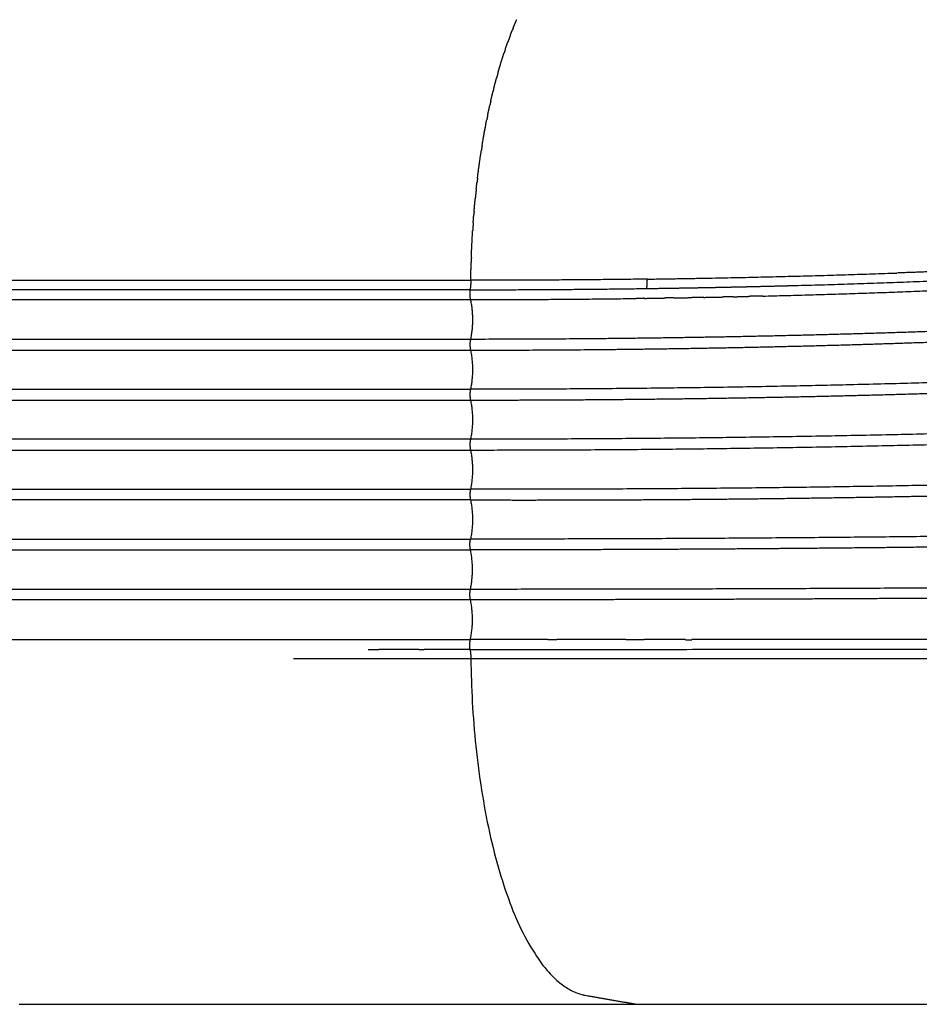
# Model space of a CAD drawing. Units: millimetres. Extents: x 113576 to 129870, y 950 to 11803.
# Drawn here: x 123408 to 123768, y 5186 to 5581 of the extents above; entities that cross this region are included whole.
import ezdxf

# ---------------------------------------------------------------- set-up
doc = ezdxf.new("R2010")
doc.units = ezdxf.units.MM
doc.layers.add('DEFAULT', color=7, linetype='Continuous')
doc.layers.add('DiKom', color=7, linetype='Continuous')

# ---------------------------------------------------------------- blocks, each defined once
blk = doc.blocks.new('A$C2DB068AE')
at = {"layer": 'DiKom'}
for points, weights, knots in [([(843.5298275191743, 1183.279532943794), (843.5310231026978, 1182.168788149429), (843.5310530128772, 1181.058042712088), (843.5304684555578, 1178.470228379374), (843.5281414966739, 1175.882415027095), (843.527338740563, 1174.599253208376), (843.5270425281778, 1173.316091172892), (843.5267270361785, 1172.029943154164), (843.5268896712805, 1170.74379510741), (843.5271009350979, 1169.524784519122), (843.5274728668737, 1168.305773969201), (843.5277907779672, 1167.084303078401), (843.5279894826816, 1165.862832162311), (843.528389251762, 1163.335343832499), (843.5285001482698, 1160.807855473598), (843.5286081241081, 1158.270034202156), (843.5286820610637, 1155.7322129292), (843.5289183230778, 1150.619698913797), (843.529327108059, 1145.507184909293), (843.5296924298616, 1140.353989200273), (843.5300207537657, 1135.200793488504), (843.5327680411573, 1092.598481075008), (843.5353829592641, 1049.996168653102), (843.5367529289798, 1027.849684801607), (843.5380839466817, 1005.703200947697), (843.539440169481, 983.0465995789577), (843.5407420200645, 960.3899982066067), (843.5420589398709, 937.4128867866966), (843.5433593513734, 914.4357753657097), (843.5443938058742, 896.1559020975983), (843.5454598415818, 877.8760288311897)], [1, 0.9999998623314196, 1, 0.9999999433316396, 1, 0.9999999805203708, 1, 0.9999999827251542, 1, 0.9999999978285184, 1, 0.9999999988094632, 1, 0.9999999983671568, 1, 0.9999999999775132, 1, 0.9999999998576572, 1, 0.9999999999935568, 1, 0.9999999999987932, 1, 0.9999999999996132, 1, 0.9999999999992802, 1, 0.9999999999999356, 1, 0.9999999999996272, 1], [0, 0, 0, 0.2221490671712838, 0.2221490671712838, 0.7397119273400982, 0.7397119273400982, 0.9963443379578804, 0.9963443379578804, 1.253573946442994, 1.253573946442994, 1.497376067413976, 1.497376067413976, 1.741670253664304, 1.741670253664304, 2.247167925383319, 2.247167925383319, 2.75473218014949, 2.75473218014949, 3.777234984225848, 3.777234984225848, 4.807874128644675, 4.807874128644675, 13.32833662905882, 13.32833662905882, 17.75763340783878, 17.75763340783878, 22.28895368974206, 22.28895368974206, 26.88437598128259, 26.88437598128259, 30.54035064077216, 30.54035064077216, 30.54035064077216]), ([(979.7557762317882, 1183.279532943794), (979.7545806482682, 1182.168788149429), (979.7545507380563, 1181.058042712088), (979.7551352950526, 1178.470228379374), (979.7574622542888, 1175.882415027095), (979.7582650102722, 1174.599253208376), (979.7585612227847, 1173.316091172892), (979.7588767145061, 1172.029943154164), (979.7587140796534, 1170.74379510741), (979.7585028162445, 1169.524784519122), (979.7581308839726, 1168.305773969201), (979.7578129730535, 1167.084303078401), (979.7576142683682, 1165.862832162311), (979.7572144991717, 1163.335343832499), (979.7571036026641, 1160.807855473598), (979.7569956272072, 1158.270034202156), (979.7569216897535, 1155.7322129292), (979.7566854278557, 1150.619698913797), (979.7562766428745, 1145.507184909293), (979.7559113215408, 1140.353989200273), (979.755582997168, 1135.200793488504), (979.7528357095724, 1092.598481075008), (979.7502207913783, 1049.996168653102), (979.7488508217793, 1027.849684801607), (979.74751980399, 1005.703200947697), (979.7461635813687, 983.0465995789577), (979.744861730578, 960.3899982066067), (979.7435448155737, 937.4128867866966), (979.7422444038676, 914.4357753657097), (979.7412099448846, 896.1559020975983), (979.74014390909, 877.8760288311897)], [1, 0.9999998623314196, 1, 0.9999999433316396, 1, 0.9999999805203708, 1, 0.9999999827251542, 1, 0.9999999978285184, 1, 0.9999999988094632, 1, 0.9999999983671568, 1, 0.9999999999775132, 1, 0.9999999998576572, 1, 0.9999999999935568, 1, 0.9999999999987932, 1, 0.9999999999996132, 1, 0.9999999999992802, 1, 0.9999999999999356, 1, 0.9999999999996272, 1], [0, 0, 0, 0.2221490671712838, 0.2221490671712838, 0.739711927340098, 0.739711927340098, 0.9963443379578804, 0.9963443379578804, 1.253573946442994, 1.253573946442994, 1.497376067413976, 1.497376067413976, 1.741670253664304, 1.741670253664304, 2.247167925383319, 2.247167925383319, 2.75473218014949, 2.75473218014949, 3.777234984225848, 3.777234984225848, 4.80787412864467, 4.80787412864467, 13.32833662905884, 13.32833662905884, 17.75763340783881, 17.75763340783881, 22.2889536897421, 22.2889536897421, 26.88437598128265, 26.88437598128265, 30.54035064077222, 30.54035064077222, 30.54035064077222]), ([(835.8299302650137, 877.6792025308678), (708.8184379360754, 876.0995912706129), (701.0596840068756, 831.674207099204), (699.2632200835795, 821.3877764587959), (697.4667310228688, 811.1013673999114)], [0.9999951239138106, 0.7404149917896398, 1, 1, 1], [7.625639536488924, 7.625639536488924, 7.625639536488924, 28.2110464902008, 28.2110464902008, 30.29946775300149, 30.29946775300149, 30.29946775300149]), ([(835.8590804580597, 535.1533888554842), (835.9159970474589, 556.3513150830566), (835.8797260634601, 577.5492866900022), (835.8722308498416, 727.6138613090312), (835.8299398692615, 877.6784301558072)], [1, 0.9999975843347264, 1, 0.999999993279424, 1], [0, 0, 0, 4.239593699959976, 4.239593699959976, 34.25250852670878, 34.25250852670878, 34.25250852670878]), ([(839.6285493339819, 877.9832225642022), (839.6432020034845, 727.8059005888208), (839.7321371535652, 577.6286042321881), (839.7500711202463, 556.406279638817), (839.7531048255624, 535.1839476846943)], [1, 0.9999999694174176, 1, 0.9999999383814197, 1], [0, 0, 0, 30.03546392567919, 30.03546392567919, 34.27993018551564, 34.27993018551564, 34.27993018551564]), ([(873.8045762848924, 120.249873166802), (873.4952459334614, 128.2757194544974), (873.1911262875655, 136.3017648777895), (871.6853269901623, 176.0788538688793), (870.301975342969, 215.8603895146953), (868.9122018024775, 255.6425573489101), (867.6672412643675, 295.4295203060028), (864.8592470094314, 385.2389138868457), (862.9992400230548, 475.0729407423059), (862.4704237627739, 500.7471674458067), (862.0266211900744, 526.4230043891002), (861.5760042684723, 552.081167752405), (861.2213019442861, 577.7408362819988), (860.5210013552713, 627.7372755019168), (860.173282529664, 677.7374099735025), (859.8100099250861, 729.4543615943677), (859.6380567034648, 781.1723032012959), (859.4798669102018, 829.4938105833554), (859.4806738551707, 877.8155768906144)], [1, 0.9999999473121244, 1, 0.9999988156075936, 1, 0.9999983438685192, 1, 0.9999860766637136, 1, 0.9999986295447824, 1, 0.9999982533668964, 1, 0.9999937839369988, 1, 0.9999982893833652, 1, 0.9999986466744342, 1], [0, 0, 0, 1.606360972710441, 1.606360972710441, 9.56747078961707, 9.56747078961707, 17.52874920232892, 17.52874920232892, 35.49923848335903, 35.49923848335903, 40.63516822771878, 40.63516822771878, 45.76758625098945, 45.76758625098945, 55.76781351691024, 55.76781351691024, 66.11144721357147, 66.11144721357147, 75.77579175700095, 75.77579175700095, 75.77579175700095]), ([(863.8049227079608, 877.8153289042966), (863.7959693502618, 777.7889703866967), (864.4003219762526, 677.7644372141949), (864.7085957497343, 627.7788461064483), (865.3563535362773, 577.7965016137896), (865.6848769748627, 552.1455265316616), (866.1068349899722, 526.4959183132013), (866.5223033106012, 500.8239116653849), (867.0206195470818, 475.1533795288851), (870.5596527979651, 297.7569036356144), (877.4685951087738, 120.4596929077961)], [1, 0.9999953006221703, 1, 0.9999942338829232, 1, 0.9999983414080164, 1, 0.99999869809993, 1, 0.99995486950994, 1], [0, 0, 0, 20.00520910868997, 20.00520910868997, 30.00247901818954, 30.00247901818954, 35.13308909888201, 35.13308909888201, 40.26815830940813, 40.26815830940813, 75.75344541211447, 75.75344541211447, 75.75344541211447]), ([(901.7062339945695, 204.367190211502), (899.6937208606525, 233.1868393980981), (897.761290606868, 262.0119690886931), (894.5227641689563, 310.1885417881851), (891.8536922805652, 358.4000162087905), (888.7762336418513, 414.0887560555121), (886.4886204801732, 469.8155299028876), (885.4225776548279, 495.8090665682975), (884.5271985515718, 521.809041413202), (883.6277577949352, 547.7963826324979), (882.9120067609764, 573.7894316606107), (882.2108145698147, 599.0647812004462), (881.6858397952747, 624.3444047407102), (881.1381469039187, 650.7074284327535), (880.7836672311822, 677.0737579052948), (880.4525154565781, 701.7827446082083), (880.2073569878702, 726.4927341411967), (879.9462573876663, 752.8373004135938), (879.7813022184711, 779.1826441174053), (879.6186858141753, 805.1910223405431), (879.54535487658, 831.199805558208), (879.479664018798, 854.5075628964825), (879.4806738732732, 877.8154127849119)], [1, 0.9999990349967244, 1, 0.9999825485946257, 1, 0.9999748726567788, 1, 0.999994612954756, 1, 0.9999937560907568, 1, 0.9999939251446396, 1, 0.9999932867253702, 1, 0.9999984860524928, 1, 0.9999983351992072, 1, 0.9999985268828236, 1, 0.9999989763120758, 1], [0, 0, 0, 5.777962666803651, 5.777962666803651, 15.43491034332501, 15.43491034332501, 26.58946507062291, 26.58946507062291, 31.79252391866266, 31.79252391866266, 36.99308261258384, 36.99308261258384, 42.05007692289021, 42.05007692289021, 47.32379577000196, 47.32379577000196, 52.26603191468974, 52.26603191468974, 57.53519808915591, 57.53519808915591, 62.73697029952245, 62.73697029952245, 67.39853710022753, 67.39853710022753, 67.39853710022753]), ([(911.3033221456864, 122.8941725550976), (906.2007374305962, 192.562094586523), (901.5920879423793, 262.2644337212987), (894.6952182700626, 366.0483638700098), (890.5439486989926, 469.9783303344884), (889.5050339416614, 495.9598957809059), (888.6353420764789, 521.9476760436955), (887.7620088081183, 547.9226085696573), (887.0694315820584, 573.9029890036035), (885.6830783874337, 625.5078743737249), (885.022538307152, 677.1271523233008), (883.7637493903748, 777.4669562325871), (883.8049222713744, 877.8146473015078)], [1, 0.9999937199126224, 1, 0.9999126512775824, 1, 0.9999946986036172, 1, 0.9999939480994888, 1, 0.9999752804375012, 1, 0.99997902138111, 1], [0, 0, 0, 13.97084803641852, 13.97084803641852, 34.77220469979921, 34.77220469979921, 39.9726520180334, 39.9726520180334, 45.17055305708916, 45.17055305708916, 55.4950837155223, 55.4950837155223, 75.5643429293915, 75.5643429293915, 75.5643429293915]), ([(899.4806693870632, 877.8154495596973), (899.422820361593, 854.576722324711), (899.4916188811768, 831.3380249260953), (899.5687628254818, 805.2732324306997), (899.8125594711746, 779.2094659682042), (900.059927235823, 752.7852182057103), (900.4848324812773, 726.3632289512898), (900.8787061806202, 701.8868542844559), (901.4281243175792, 677.413477054899), (902.0253784777886, 650.835104149957), (902.8805196868781, 624.2637783959943), (903.6836761161812, 599.3095334219979), (904.7137906933787, 574.3636266148095), (905.7885511302741, 548.4307045830501), (907.0951019337808, 522.5084269036015), (908.4032880473824, 496.5733160596283), (909.9323691899773, 470.6502908452967), (912.9949872927115, 418.8027262581753), (917.0659258458763, 367.0245740840037), (921.0719224536167, 316.2497482110783), (926.0075697475696, 265.5568459758069), (931.1371247825898, 212.8597210491284), (936.8658277093782, 160.2243596160988), (938.7924109653686, 142.4964475869928), (940.79569609437, 124.7770391137892)], [1, 0.9999962874096688, 1, 0.9999948897758232, 1, 0.9999943568928248, 1, 0.9999949513566272, 1, 0.9999882288257786, 1, 0.9999896568912744, 1, 0.9999900099045388, 1, 0.9999909280181402, 1, 0.9999526629464304, 1, 0.9999580312166862, 1, 0.9999838228182067, 1, 0.9999976589343432, 1], [0, 0, 0, 4.647748344064347, 4.647748344064347, 9.860711915681113, 9.860711915681113, 15.1457731509098, 15.1457731509098, 20.04166538609979, 20.04166538609979, 25.35864018830121, 25.35864018830121, 30.35203905418575, 30.35203905418575, 35.5430411990869, 35.5430411990869, 40.73662635227009, 40.73662635227009, 51.12388648149888, 51.12388648149888, 61.31012383999747, 61.31012383999747, 71.89924815593052, 71.89924815593052, 75.465700709201, 75.465700709201, 75.465700709201]), ([(944.5675288595667, 125.1101811131084), (942.5639320809114, 142.8672286266373), (940.6406360337567, 160.6331529982126), (934.9391094483308, 213.249048182392), (929.8630617633753, 265.928964387087), (924.9792215615729, 316.5903012315248), (921.0343517711734, 367.3333889218047), (917.0177326606937, 419.0767071667061), (913.9949274590763, 470.8875830598117), (912.4826258472167, 496.7943671541004), (911.2022539511673, 522.7136488971881), (909.9308234765776, 548.6179256564501), (908.8782064757834, 574.5320161736017), (906.7956878589757, 626.0035508603904), (905.6686882478824, 677.5048677240119), (903.5239749859613, 777.6488550938519), (903.8049346882907, 877.81541170321)], [1, 0.9999974450126412, 1, 0.9999823574381664, 1, 0.9999571321125028, 1, 0.9999539515771576, 1, 0.9999899866409672, 1, 0.9999910845171641, 1, 0.9999569498033456, 1, 0.9999266873162302, 1], [0, 0, 0, 3.573939275478938, 3.573939275478938, 14.15859598942133, 14.15859598942133, 24.33754462850386, 24.33754462850386, 34.71702214298703, 34.71702214298703, 39.90716482683617, 39.90716482683617, 45.09422601367579, 45.09422601367579, 55.39665960285795, 55.39665960285795, 75.42907057572896, 75.42907057572896, 75.42907057572896]), ([(919.4806810151783, 877.8154755583963), (919.4256752450763, 778.263650166702), (922.0387582147667, 678.7461101954977), (923.4043758714688, 627.5520036699018), (926.1980982129753, 576.4159442790116), (927.59970581175, 550.6732413120044), (929.3483875167731, 524.9517838845932), (931.0810465628313, 499.2088041732778), (933.1630207017877, 473.4917185012891), (941.4584924370573, 370.6084843050194), (954.9630911248677, 268.2786228553887), (964.1604350066175, 198.2831093480777), (974.5782421257753, 128.4588131436903)], [1, 0.9999101944505298, 1, 0.9999026313156624, 1, 0.9999772600328242, 1, 0.9999769617742756, 1, 0.9996779821624796, 1, 0.9999619059473048, 1], [0, 0, 0, 19.90917604448034, 19.90917604448034, 30.15097464368154, 30.15097464368154, 35.30706272563322, 35.30706272563322, 40.46722808333558, 40.46722808333558, 61.10622079630232, 61.10622079630232, 75.22529994494752, 75.22529994494752, 75.22529994494752]), ([(978.2708588200619, 128.9214051095914), (967.8631743940512, 198.7565431558323), (958.7428688875807, 268.7714446303871), (945.3741408410988, 371.021208161168), (937.1818520234664, 473.8152908488847), (935.1294779901929, 499.5097123450969), (933.4310638291644, 525.2299558225932), (931.7087654593358, 550.9234387727628), (930.3377881101624, 576.6380610501947), (927.6007796950144, 627.718152072528), (926.2729411581823, 678.8542817531124), (923.7502255866257, 778.3188614679092), (923.8049299877603, 877.8154127607995)], [1, 0.9999576327764764, 1, 0.9996814840160916, 1, 0.999976303259882, 1, 0.9999766493018364, 1, 0.9999049843447448, 1, 0.9999161024566267, 1], [0, 0, 0, 14.12088493767006, 14.12088493767006, 34.74050768822968, 34.74050768822968, 39.89567807367754, 39.89567807367754, 45.0458265453021, 45.0458265453021, 55.27585179621236, 55.27585179621236, 75.17405203212863, 75.17405203212863, 75.17405203212863]), ([(939.480681050074, 877.8154294388951), (939.4795135644251, 855.1586052546497), (939.6385541004712, 832.5023392429866), (939.8162083977498, 807.1031322784254), (940.199862390262, 781.7062016551062), (940.5888542288288, 755.9611581768677), (941.1978944965813, 730.2203802498116), (941.7799378966755, 705.651288757508), (942.5657009333664, 681.0878686429933), (943.3735594548925, 655.9330867148093), (944.6228897336696, 630.796363318499), (945.8863532636184, 605.3848506847442), (947.6050791658637, 580.0000659562937), (951.0448496855388, 529.1285373126011), (956.2153022064883, 478.4036827685922), (961.3701807524923, 427.6483027420618), (967.9476413962548, 377.0576080840983), (974.1274202843357, 329.5831174166669), (981.5796627073724, 282.2916698374029), (987.6711093027697, 243.6320042294679), (994.4948990714912, 205.094861630103), (1000.866043803151, 169.0939257452992), (1007.842404530791, 133.2053584741079)], [1, 0.9999937498982454, 1, 0.9999917768839268, 1, 0.9999908667507954, 1, 0.9999914040820992, 1, 0.9999614733287628, 1, 0.9999598391180178, 1, 0.999854938034912, 1, 0.999901497637748, 1, 0.9999098641744636, 1, 0.999955004272539, 1, 0.9999645646479616, 1], [0, 0, 0, 4.531345961840314, 4.531345961840314, 9.611283764364863, 9.611283764364863, 14.76084881418694, 14.76084881418694, 19.67601761672571, 19.67601761672571, 24.70943852669855, 24.70943852669855, 29.79788288916621, 29.79788288916621, 39.99443449872071, 39.99443449872071, 50.19706072648367, 50.19706072648367, 59.77148807220822, 59.77148807220822, 67.59857839971092, 67.59857839971092, 74.91047477903076, 74.91047477903076, 74.91047477903076]), ([(1011.455448388995, 133.8186131084076), (997.0133080379021, 208.1067123465036), (985.3018322365823, 282.8739407350076), (977.9087858135753, 330.1219480360596), (971.8001299704773, 377.5531155649078), (965.2968664673115, 428.0978958157801), (960.2075152916659, 478.8045595928998), (955.1081793753999, 529.4674655966082), (951.7310912738612, 580.2742421867005), (948.3730999981651, 630.7020870846899), (946.7939275420794, 681.2169350088952), (943.7663642315164, 779.4928658503907), (943.8049298954719, 877.8154127816088)], [1, 0.9998322345980041, 1, 0.99990799840381, 1, 0.9999025124841486, 1, 0.9998559892662532, 1, 0.9998447675438408, 1, 0.9998784062299504, 1], [0, 0, 0, 15.13408866161549, 15.13408866161549, 24.6980852798213, 24.6980852798213, 34.8897086488104, 34.8897086488104, 45.07250871955932, 45.07250871955932, 55.17936773808954, 55.17936773808954, 74.84228452418836, 74.84228452418836, 74.84228452418836]), ([(959.480681060464, 877.8153289045005), (959.4739317723272, 830.7569763544291), (960.3156998489868, 783.7061525916071), (961.158055860782, 735.498245339564), (962.9285162788583, 687.3154957793013), (964.7269783515655, 638.2936894893064), (968.5152097275712, 589.3853950924968), (972.3539178265493, 540.0988957984227), (978.1343424642693, 491.0022423119953), (983.9323090315156, 441.8623056771458), (991.3217981959751, 392.9363898586889), (998.6995510604628, 344.0263486686308), (1007.763529244577, 295.4005564793915), (1017.774488639086, 241.7849101155298), (1029.355626035452, 188.4863726159965), (1034.672884808067, 163.9548141613922), (1040.286810419173, 139.4894418916956)], [1, 0.9999593555687764, 1, 0.9999536485208022, 1, 0.9997936480329735, 1, 0.9998052966875528, 1, 0.9998683338223756, 1, 0.9998505914402924, 1, 0.9998921731584409, 1, 0.9999816701750424, 1], [0, 0, 0, 9.411415582346907, 9.411415582346907, 19.05417081873062, 19.05417081873062, 28.86377811539149, 28.86377811539149, 38.74964732515263, 38.74964732515263, 48.64493907601047, 48.64493907601047, 58.53662442012949, 58.53662442012949, 69.44428989351293, 69.44428989351293, 74.46446997910489, 74.46446997910489, 74.46446997910489]), ([(1043.826695539261, 140.2406860476039), (1038.20862587096, 164.7128734015568), (1032.902355773986, 189.2545554616081), (1021.360275476079, 242.5056434653529), (1011.422638899268, 296.0793438269029), (1002.43003122037, 344.6524902953679), (995.1279064879635, 393.5083653270995), (987.8102017244673, 442.3803853071877), (982.0978463842767, 491.4659446542064), (976.393806786, 540.4901511792139), (972.6129172890796, 589.7000461977003), (968.8909899485458, 638.5274013364849), (967.1441814032734, 687.4652395893062), (965.4252450894141, 735.6104446398675), (964.6086842662774, 783.7794049756047), (963.7967985337892, 830.79380610527), (963.804929894075, 877.8152161850012)], [1, 0.9999797665531656, 1, 0.9998872279619888, 1, 0.9998495068043316, 1, 0.9998657403227532, 1, 0.9998084213989497, 1, 0.9997959883337142, 1, 0.9999561130232472, 1, 0.9999619806667864, 1], [0, 0, 0, 5.02168757467523, 5.02168757467523, 15.91838722416754, 15.91838722416754, 25.79710759675652, 25.79710759675652, 35.67958904272132, 35.67958904272132, 45.54931380704225, 45.54931380704225, 55.34178249285659, 55.34178249285659, 64.97667678597706, 64.97667678597706, 74.38072057681254, 74.38072057681254, 74.38072057681254]), ([(987.4513326958696, 877.6806750225951), (987.8773875315236, 877.6753793762763), (988.3034300842846, 877.6691737326911), (991.4285959891133, 877.6236809017007), (994.5526603912584, 877.5290598676074)], [1, 0.9999994297419929, 1, 0.9999690999936564, 1], [0, 0, 0, 0.0852175166939453, 0.0852175166939453, 0.7103040405706047, 0.7103040405706047, 0.7103040405706047]), ([(1028.39965554577, 874.9987229866965), (1030.645090212259, 874.7254437866068), (1032.88665381397, 874.422044739098), (1036.160428880274, 873.9790459362396), (1039.424501681176, 873.4694579899078)], [1, 0.9999774706292828, 1, 0.9999481351109798, 1], [0, 0, 0, 0.4523938400357367, 0.4523938400357367, 1.113093360183427, 1.113093360183427, 1.113093360183427]), ([(987.9217113495688, 806.9650555636036), (988.080580248672, 795.7046633095014), (988.2947235706669, 784.4451866042073), (989.005136989668, 745.7393972222068), (990.3710864956956, 707.0511948748026)], [1, 0.9999969877933796, 1, 0.9999641304975464, 1], [0, 0, 0, 2.252298059225863, 2.252298059225863, 9.99457458466453, 9.99457458466453, 9.99457458466453]), ([(981.1345306641887, 760.7637132667004), (982.0337642167286, 724.8028875943128), (983.4744664260652, 688.8596826567955), (985.4162397584876, 640.2270427979965), (989.7714301842788, 591.7508995967072), (992.2779471002576, 563.9212911572396), (995.5295782711763, 536.1688745478021)], [1, 0.9999716474772328, 1, 0.9996913142206952, 1, 0.9999101561226568, 1], [0, 0, 0, 7.194277411702071, 7.194277411702071, 16.92655187829492, 16.92655187829492, 22.51466856776977, 22.51466856776977, 22.51466856776977]), ([(1090.556498527468, 114.3520316795911), (1063.549775597464, 207.5662176150508), (1042.611373791675, 302.3281871642975), (1032.086993641569, 350.1904012468003), (1023.552409753873, 398.4471623512945), (1015.058954923806, 446.7177311629348), (1008.344247996574, 495.267698199299), (1001.681392957732, 543.6724598553684), (997.3036412605724, 592.3371275142998), (992.9739693837165, 640.6021344290767), (991.0579203170779, 689.0230566326062), (990.6930896883698, 698.0363099323877), (990.3708909182753, 707.051187878693)], [1, 0.9994793303075376, 1, 0.9997857950991528, 1, 0.9998312849116384, 1, 0.9997230277354572, 1, 0.9996885564556328, 1, 0.9999972040120524, 1], [0, 0, 0, 19.40279285249654, 19.40279285249654, 29.20252390958746, 29.20252390958746, 39.00384261928859, 39.00384261928859, 48.77427338339868, 48.77427338339868, 58.46402431634353, 58.46402431634353, 60.26814773874432, 60.26814773874432, 60.26814773874432])]:
    blk.add_rational_spline(points, weights, degree=2, knots=knots, dxfattribs=at)
for points in [[(859.4806642360635, 877.8156158569037), (859.4806332423759, 1030.491709818787), (859.4806402327667, 1183.167803780801)], [(863.8049634821655, 1183.167803806384), (863.8049675259682, 1030.491566356606), (863.8049340485595, 877.8153289066977)], [(879.480640245165, 1183.167803780801), (879.4806333103638, 1030.491641367189), (879.480664365983, 877.8154789536928)], [(883.8049634821654, 1183.167803806384), (883.8049674857757, 1030.491616627798), (883.8049339650897, 877.8154294492998)], [(899.4806642360637, 877.8154495715136), (899.4806332006716, 1030.4916267027), (899.4806401531678, 1183.167803833887)], [(903.8049634821657, 1183.167803794596), (903.8049730797662, 1030.491639219501), (903.8049441766634, 877.8154746444924)], [(919.480640245165, 1183.167803780801), (919.4806329069849, 1030.491639671294), (919.4806635259883, 877.8154755619033)], [(923.8049394912667, 877.8154495715136), (923.8049705266908, 1030.4916267027), (923.8049635741626, 1183.167803833887)], [(939.4806402451648, 1183.167803806384), (939.4806362415837, 1030.491616627798), (939.480669762386, 877.8154294492998)], [(943.8049634821654, 1183.167803780801), (943.8049704169694, 1030.491641367189), (943.8049393613763, 877.8154789536928)], [(959.480640245165, 1183.167803806384), (959.4806362013624, 1030.491566356606), (959.480669678771, 877.8153289066977)], [(963.8049394912667, 877.8156158569037), (963.8049704849851, 1030.491709818787), (963.8049634945636, 1183.167803780801)], [(697.4666915268753, 1058.612024387097), (697.4666915268753, 934.8566655770993), (697.4666915268753, 811.1013067670864)], [(839.6209761989885, 918.8348016896927), (839.6209154475653, 916.694358941386), (839.6208546961716, 914.5539161931084)], [(839.6203939007828, 898.4865096349096), (839.620618081173, 906.520212907229), (839.6208481609647, 914.5539161791091)], [(839.6198346252786, 877.9832220673123), (839.6200789314752, 887.1567457063793), (839.6203338985797, 896.3302693450096)], [(839.6204025802726, 898.4865096323047), (839.6203724786753, 897.4083894963841), (839.6203423771657, 896.330269360391)], [(697.4666915268753, 811.0591265152034), (697.4666915268753, 672.7002607412868), (697.4666915268753, 534.3413949673995)], [(843.5257849093757, 791.6440069784003), (843.5261503715883, 799.9688942718932), (843.5265186137693, 808.2937815651967)]]:
    blk.add_open_spline(points, degree=2, dxfattribs=at)
for points, weights in [([(987.443659584562, 1182.928262534493), (987.4478250678804, 1030.304469635608), (987.4513327149907, 877.6806767201051)], [1, 0.9999999999976776, 1]), ([(835.8342710884754, 877.6792564926), (835.8330044627509, 913.1962709098168), (835.8326980110722, 948.7132853479852)], [1, 0.9999999999086441, 1]), ([(839.6198346249874, 877.9832220673123), (837.7380176205043, 877.6946849818033), (835.834271077154, 877.6792581901973)], [1, 0.9974076494008896, 1]), ([(839.6198346249874, 877.9832220673123), (841.5925275164045, 878.2914606551641), (843.5454598429789, 877.8760288311897)], [1, 0.9834295727375141, 1]), ([(843.5279866353668, 846.8519070148031), (843.5284276579622, 862.3639678128966), (843.5282638414936, 877.8760286163887)], [1, 0.9999999998099576, 1]), ([(843.5454598429789, 877.8760288311897), (851.5066410566652, 876.1521555586805), (859.4806642074836, 877.8156158569037)], [1, 0.9781450875082658, 1]), ([(859.4806738551707, 877.8155768906144), (861.6428153439772, 878.2648776986753), (863.8049227094742, 877.8154127115123)], [1, 0.9790761241718684, 1]), ([(863.8049514916784, 877.8154062356042), (871.6428133363802, 876.1867292792724), (879.4806738229526, 877.8154127735907)], [1, 0.9790852336693036, 1]), ([(879.4806643534683, 877.8154789536928), (881.642804329603, 878.2648934280135), (883.8049340157886, 877.8154294492998)], [1, 0.9790712369947548, 1]), ([(899.4806686096707, 877.8154116006044), (891.6427993003745, 876.1867273526586), (883.8049298864787, 877.8154110967006)], [1, 0.9790851822185178, 1]), ([(903.8049301713763, 877.8154127293964), (901.6437789751795, 878.2694607513397), (899.4806922840653, 877.824724800608)], [1, 0.9790752013334152, 1]), ([(919.4806778797646, 877.8154119995015), (911.6428063150395, 876.1867268275398), (903.8049346882907, 877.81541170321)], [1, 0.9790851681933322, 1]), ([(923.8049299877603, 877.8154127607995), (921.6429035047315, 878.2653736174676), (919.4806811903543, 877.8163547443982)], [1, 0.9790664719906454, 1]), ([(939.480673864571, 877.8154110960896), (931.6428023441255, 876.1867268794591), (923.8049311168724, 877.8154125067086)], [1, 0.9790851695861208, 1]), ([(943.8049247683667, 877.8154139356047), (941.6428150743595, 878.264879043345), (939.4806810550798, 877.8155309660942)], [1, 0.979073938158312, 1]), ([(959.4806522594588, 877.8154062349057), (951.6427903972508, 876.1867292755786), (943.8049298954719, 877.8154127816088)], [1, 0.9790852335666188, 1]), ([(961.6428045770737, 878.0376766968983), (960.5496417798568, 878.0442603673438), (959.4806810601732, 877.8154127624002)], [1, 0.9941238058152092, 1]), ([(963.8049395433627, 877.8156158569037), (962.7359686294092, 878.0444223875968), (961.6428046007933, 878.0378155756042)], [1, 0.9941247546414238, 1]), ([(978.5081639558776, 877.6149193991004), (971.1371477669585, 876.29371234485), (963.8049395433627, 877.8156158569037)], [1, 0.9818131571108882, 1]), ([(979.7227011310749, 877.8710719808005), (979.1183013351692, 877.7293934431365), (978.5081681706944, 877.6148969677016)], [1, 0.9997496468336956, 1]), ([(979.7227011203647, 877.8704401661961), (979.7243861022158, 844.6473841019485), (980.1710558832857, 811.427330772698)], [1, 0.9999775743081858, 1]), ([(983.6657691259752, 877.9832220673123), (981.6930762342945, 878.2914606551641), (979.7401439080713, 877.8760288311897)], [1, 0.9834295727375141, 1]), ([(983.6657691259752, 877.9832220673123), (983.6659348717658, 870.736157147985), (983.6863709328753, 863.4891210407076)], [1, 0.999999022069922, 1]), ([(987.451332706667, 877.6806767201051), (985.5476388151146, 877.6954129903185), (983.6657691259752, 877.9832220673123)], [1, 0.9974083582798244, 1]), ([(987.9214877101767, 806.9650649108952), (987.4449749554914, 842.3212647767504), (987.4513326958696, 877.6806750225951)], [1, 0.9999766876759274, 1]), ([(996.6432570028699, 877.4601822138937), (995.5980499473822, 877.4973877129669), (994.552660587855, 877.5290598616994)], [1, 0.9999964972943096, 1]), ([(996.6432570160832, 877.4601822133992), (1001.952150147538, 877.2715113394063), (1007.253923246666, 876.9381271893943)], [1, 0.9999070090111718, 1]), ([(1010.407730148581, 876.7264874558023), (1008.831265358006, 876.8388441352274), (1007.253923247394, 876.9381271893943)], [1, 0.9999914081577967, 1]), ([(1010.407729903061, 876.7264841820869), (1012.037737252772, 876.6103097270534), (1013.666673525964, 876.479975222508)], [1, 0.999990560701802, 1]), ([(1014.95985152098, 876.3742746779898), (1014.313355615566, 876.4282638974984), (1013.666675760061, 876.4800032046915)], [1, 0.9999984864905928, 1]), ([(1014.959847436577, 876.3742258020939), (1017.527579084622, 876.1598186498175), (1020.09204015127, 875.9093078103905)], [1, 0.9999752570723311, 1]), ([(1023.963449037663, 875.5103039926908), (1022.028839418475, 875.7204289366346), (1020.092062750569, 875.9095400357036)], [1, 0.9999852687891522, 1]), ([(1023.963392165867, 875.5097809427971), (1025.235625147412, 875.3714610346053), (1026.506812806183, 875.2238429693971)], [1, 0.999993317745232, 1]), ([(1028.399787925475, 874.9998103869002), (1027.453656320911, 875.114834206237), (1026.506906652677, 875.2246547770918)], [1, 0.9999962219308308, 1]), ([(1041.359363674972, 873.1655208075972), (1040.392710947664, 873.3224216428206), (1039.42509599356, 873.4732747774977)], [1, 0.9999951121907696, 1]), ([(1041.358661262464, 873.161200202303), (1046.585482248891, 872.3128389232878), (1051.779062059475, 871.2803161702033)], [1, 0.9998438661742666, 1]), ([(1053.652432624279, 870.9042720768048), (1052.716831991009, 871.0976711489768), (1051.779909999168, 871.2845639695879)], [1, 0.9999939636606237, 1]), ([(1053.651745327166, 870.9009374490124), (1055.615526139721, 870.4962870559409), (1057.573197921272, 870.063045535484)], [1, 0.9999734220601916, 1]), ([(1059.24302692007, 869.6855752252013), (1058.408857528807, 869.8770817495694), (1057.573423816269, 870.062995262895)], [1, 0.9999943891175568, 1]), ([(1059.243172353366, 869.6862509329947), (1061.16745666583, 869.2463716679484), (1063.084172915463, 868.7746061509969)], [1, 0.9999655439276308, 1]), ([(1064.20412987069, 868.49238042481), (1063.64412248446, 868.6333615189943), (1063.083433915279, 868.7716086515138)], [1, 0.999997024381872, 1]), ([(1064.20496105749, 868.4956886590081), (1066.308114614646, 867.9668969832562), (1068.400537165667, 867.3971221243991)], [1, 0.9999522946496558, 1]), ([(1070.643635184766, 866.7700647494929), (1069.52333375698, 867.0880473198048), (1068.399649913655, 867.3938623361901)], [1, 0.9999852996730222, 1]), ([(1070.644381291058, 866.7726809143933), (1072.083365248778, 866.3637256861984), (1073.516179476486, 865.9336529040012)], [1, 0.9999729646631982, 1]), ([(1073.778854443168, 865.8531907325087), (1073.647333102461, 865.892807808994), (1073.515757183282, 865.9322432408953)], [1, 0.999999761667944, 1]), ([(1073.77924280148, 865.8544768665015), (1076.111519620256, 865.1511968165416), (1078.424988618586, 864.3883212151995)], [1, 0.9999177315700628, 1]), ([(1079.855017673981, 863.9112831725071), (1079.141153746081, 864.1532500494942), (1078.425259502954, 864.3891422067971)], [1, 0.9999909740810344, 1]), ([(1079.854577558668, 863.9099783635902), (1081.493241761669, 863.3542004237842), (1083.120222663856, 862.7650971795956)], [1, 0.9999479349416835, 1]), ([(983.6848910379632, 863.4891194094962), (983.6891309139479, 861.9604559067099), (983.6943115839676, 860.4317953026912)], [1, 0.99999995265474, 1]), ([(983.6959188316832, 860.4318007442054), (983.7853262726113, 833.8110275647471), (984.1622361677584, 807.1927726017018)], [1, 0.9999854191319816, 1]), ([(1085.639669829776, 861.8307252161029), (1084.384320605564, 862.3097036339476), (1083.120932839374, 862.7670583676953)], [1, 0.9999631498102364, 1]), ([(1085.638882028463, 861.8286623338935), (1086.618437916273, 861.4549006470917), (1087.592616889276, 861.0673405042032)], [1, 0.999975060743413, 1]), ([(1088.410757023579, 860.7410047345911), (1088.002579958789, 860.9064047787672), (1087.593384957959, 861.0692701898079)], [1, 0.9999951920752876, 1]), ([(1088.410015691072, 860.7391768591042), (1090.131149179447, 860.0424761902977), (1091.83227587305, 859.2982582921833)], [1, 0.999903620785258, 1]), ([(843.5262063214905, 846.8519070267938), (843.5259813445736, 845.0630892131012), (843.5257351400796, 843.2742714021878)], [1, 0.9999999999823972, 1]), ([(843.5268352185667, 815.5229366199055), (843.527455976933, 829.3986038550647), (843.5278862132691, 843.2742710971942)], [1, 0.9999999999764336, 1]), ([(843.5208134094718, 815.5229368550063), (843.5200466987897, 811.9083600301835), (843.5192281205673, 808.2937832165043)], [1, 0.9999999999742616, 1]), ([(980.2363460588676, 808.0738665779936), (980.2122400307433, 809.7507144180578), (980.189309646492, 811.4275787462974)], [1, 0.9999999385572934, 1]), ([(980.2175666651747, 808.0735965990024), (980.2733608109863, 804.1492026664944), (980.335612966068, 800.2249058638844)], [1, 0.9999996614890326, 1]), ([(984.1622361677584, 807.1927726017018), (986.0350158809453, 806.9658965812138), (987.9214876871556, 806.9650561510934)], [1, 0.9981972095823576, 1]), ([(984.1622361677584, 807.1927726017018), (984.2570601631887, 800.5371712782071), (984.3704388503684, 793.8818601778912)], [1, 0.9999990284588278, 1]), ([(980.4200998086599, 796.3010859973147), (980.3870547718122, 798.2631420533158), (980.3556238880556, 800.2252246306015)], [1, 0.9999999153998808, 1]), ([(980.3994901087717, 796.3007388784025), (980.4605110461109, 792.6448394000311), (980.5271992243653, 788.9890389081993)], [1, 0.9999996996162812, 1]), ([(984.3712093748908, 793.8818733093067), (984.3903110620739, 792.7607316685188), (984.4099384964792, 791.6395991083992)], [1, 0.9999999725117908, 1]), ([(843.5152341958891, 791.6440096391016), (843.5149233176651, 790.4089860002583), (843.5146088896727, 789.1739623619942)], [1, 0.9999999999989676, 1]), ([(843.5231867122639, 600.8295953474008), (843.5207524751767, 695.0017774928581), (843.5256770501727, 789.1739595407997)], [1, 0.9999999992367264, 1]), ([(980.63364933696, 784.4912914316083), (980.590188650618, 786.7403432670834), (980.5488556005583, 788.9894352100091)], [1, 0.9999998881339952, 1]), ([(984.4091717413684, 791.639585691606), (984.5064678104372, 786.0826057978993), (984.616817386268, 780.5258697926038)], [1, 0.9999993102283432, 1]), ([(980.611414278188, 784.490861752507), (980.6871359834621, 780.5572964413877), (980.77022588026, 776.6238798728009)], [1, 0.9999995613933478, 1]), ([(984.617463189672, 780.5258826069912), (984.6430880544793, 779.2344042072364), (984.669416461169, 777.9429399586952)], [1, 0.9999999629045928, 1]), ([(984.6688223668608, 777.9429275525035), (984.7666380076117, 773.1497818438365), (984.874232776172, 768.356845682094)], [1, 0.9999994796594752, 1]), ([(980.8773600287677, 772.6449269967998), (980.8339398430708, 774.6346162476402), (980.7921909768775, 776.6243412683979)], [1, 0.9999999118036408, 1]), ([(980.8561387702647, 772.6444638870016), (980.9247707455216, 769.5329972585733), (980.9978946742776, 766.4216329569025)], [1, 0.9999997394660493, 1]), ([(981.1515649155773, 760.7641278561932), (981.0827137189029, 763.5930662460871), (981.0172534589948, 766.4220851318968)], [1, 0.9999998204068274, 1]), ([(984.8745662606669, 768.356854038211), (984.8936221580678, 767.5067937331768), (984.9129851662727, 766.6567403679946)], [1, 0.999999983684336, 1]), ([(984.9127077769664, 766.6567342941996), (985.060883881786, 760.1609630276071), (985.2271245408627, 753.6656289676029)], [1, 0.9999990332110812, 1]), ([(985.2269084076688, 753.6656234492984), (985.2848011842854, 751.4001254312462), (985.3448987949814, 749.1346848293906)], [1, 0.9999998816017313, 1]), ([(985.3452994945692, 749.134695307599), (986.4113336051524, 707.0071022092015), (988.4566874652811, 664.9156891115999)], [1, 0.999932398743972, 1])]:
    blk.add_rational_spline(points, weights, degree=2, dxfattribs=at)
blk.add_open_spline([(983.665769125364, 877.9832220673123), (983.6652807660154, 896.2685691238291), (983.664755593054, 914.5539161791091), (983.6640942564571, 937.5378873230528), (983.6634137523943, 960.5218584661923), (983.6627470561668, 983.1852190575606), (983.6620787936553, 1005.848579648504), (983.6614262964155, 1028.001680896461), (983.6607590639903, 1050.154782143596), (983.6599478669814, 1077.070416907401), (983.6590930211825, 1103.986051669912)], degree=2, knots=[0, 0, 0, 3.657069412581707, 3.657069412581707, 8.253863643245538, 8.253863643245538, 12.78653576344603, 12.78653576344603, 17.21715601492268, 17.21715601492268, 22.60028297012647, 22.60028297012647, 22.60028297012647], dxfattribs=at)
blk = doc.blocks.new('NDPP-002')
at = {"layer": 'DiKom', "color": 0, "rotation": 90}
blk.add_blockref('A$C2DB068AE', (124466.1426247369, 4489.019122876332), dxfattribs=at)

msp = doc.modelspace()

# ---------------------------------------------------------------- block references
at = {"layer": 'DEFAULT'}
msp.add_blockref('NDPP-002', (0, 0), dxfattribs=at)

doc.saveas('drawing.dxf')
